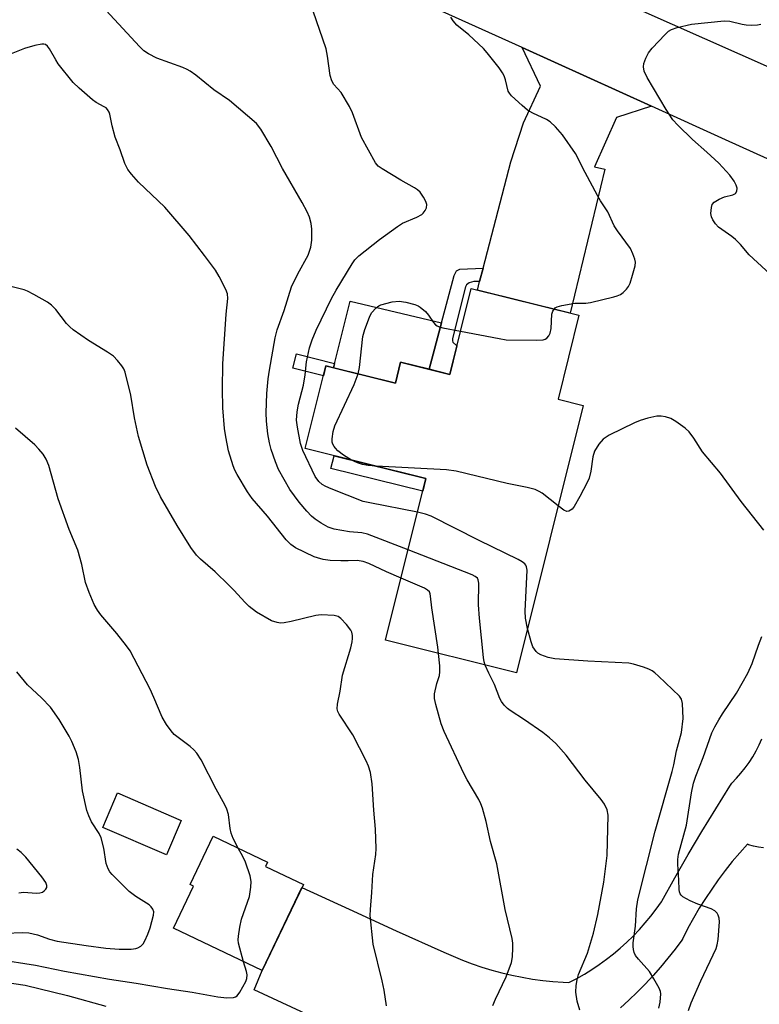
# Model space of a CAD drawing. Units: inches. Extents: x 1237769 to 1243769, y 553453 to 557454.
# Drawn here: x 1240959 to 1241141, y 554670 to 554912 of the extents above; entities that cross this region are included whole.
import ezdxf

# ---------------------------------------------------------------- set-up
doc = ezdxf.new("R2010")
doc.units = ezdxf.units.IN
doc.header["$MEASUREMENT"] = 0
for name, color, linetype in [('BLDG-Footprint', 5, 'Continuous'), ('CULTRL-Pad', 6, 'Continuous'), ('TRANS-Driveway', 251, 'Continuous'), ('TRANS-Non Street Sidewalk', 7, 'Continuous'), ('TRANS-Road', 130, 'Continuous'), ('Undefined', 1, 'Continuous')]:
    doc.layers.add(name, color=color, linetype=linetype)

msp = doc.modelspace()

# ---------------------------------------------------------------- linework, layer by layer
at = {"layer": 'BLDG-Footprint'}
for points, elevation in [([(1241096.53, 554839.36), (1241091.39, 554818.73), (1241097.53, 554817.2), (1241081.19, 554751.57), (1241049.04, 554759.57), (1241058.93, 554799.29), (1241029.33, 554806.66), (1241034.37, 554826.93), (1241051.46, 554822.68), (1241052.74, 554827.84), (1241064.81, 554824.84), (1241070.06, 554845.95)], 546.62), ([(1240998.87, 554715.35), (1240995.22, 554706.87), (1240979.59, 554713.6), (1240983.24, 554722.08)], 539.2), ([(1241028.86, 554699.65), (1241018.77, 554678.47), (1240996.95, 554688.85), (1241001.9, 554699.24), (1241001.07, 554699.63), (1241006.72, 554711.5), (1241020.09, 554705.13), (1241019.58, 554704.06)], 540.15)]:
    msp.add_lwpolyline(points, close=True, dxfattribs=dict(at, elevation=elevation))
at = {"layer": 'CULTRL-Pad'}
for points in [[(1241062.77, 554837.54), (1241059.73, 554826.1), (1241052.74, 554827.84), (1241051.46, 554822.68), (1241036.27, 554826.46), (1241040.35, 554842.87)], [(1241058.93, 554799.29), (1241058.15, 554796.15), (1241035.57, 554801.77), (1241036.44, 554804.89)]]:
    msp.add_lwpolyline(points, close=True, dxfattribs=at)
at = {"layer": 'TRANS-Driveway'}
msp.add_lwpolyline([(1241114.36, 554890.68), (1241105.71, 554887.96), (1241100.37, 554875.81), (1241102.84, 554875.2), (1241094.36, 554839.9), (1241071.59, 554845.57), (1241072.12, 554847.62), (1241073, 554850.96), (1241079.78, 554877.01), (1241082.88, 554886.61), (1241087.06, 554895.63), (1241082.56, 554905.07)], close=True, dxfattribs=at)
at = {"layer": 'TRANS-Non Street Sidewalk'}
for points in [[(1241072.12, 554847.62), (1241070.69, 554847.64), (1241069.56, 554847.34), (1241068.91, 554846.83), (1241068.64, 554846.37), (1241065.5, 554833.7), (1241065.46, 554833.11), (1241065.54, 554832.77), (1241066.56, 554831.88), (1241064.81, 554824.84), (1241059.73, 554826.1), (1241062.77, 554837.54), (1241065.85, 554849.12), (1241066.47, 554850.28), (1241067.24, 554850.66), (1241073, 554850.96)], [(1241036.53, 554827.53), (1241036.27, 554826.46), (1241034.37, 554826.93), (1241033.78, 554824.53), (1241026.28, 554826.4), (1241027.14, 554829.87)]]:
    msp.add_lwpolyline(points, close=True, dxfattribs=at)
at = {"layer": 'TRANS-Road'}
for points in [[(1241078.99, 554928.83), (1241151.88, 554896.42)], [(1241191.68, 554855.65), (1241132.52, 554882.45), (1241114.36, 554890.68), (1241082.56, 554905.07), (1241040.76, 554924)], [(1241049.93, 554658.35), (1241016.77, 554673.71), (1241018.77, 554678.47), (1241023.27, 554687.92), (1241028.49, 554698.88), (1241040.07, 554693.52), (1241051.68, 554688.24), (1241063.33, 554683.02), (1241067.9, 554681.01), (1241070.28, 554680.12), (1241072.7, 554679.3), (1241075.14, 554678.57), (1241077.6, 554677.91), (1241080.08, 554677.33), (1241082.57, 554676.83), (1241085.09, 554676.4), (1241087.61, 554676.06), (1241090.14, 554675.79), (1241092.68, 554675.6), (1241094.02, 554675.54), (1241095.96, 554676.54), (1241097.85, 554677.61), (1241099.71, 554678.75), (1241101.52, 554679.96), (1241103.28, 554681.24), (1241105, 554682.58), (1241106.67, 554683.98), (1241108.29, 554685.44), (1241109.85, 554686.96), (1241111.35, 554688.53), (1241112.8, 554690.17), (1241114.18, 554691.85), (1241115.5, 554693.58), (1241116.76, 554695.36), (1241116.85, 554695.5), (1241120.06, 554701.24), (1241123.34, 554706.94), (1241126.69, 554712.6), (1241130.11, 554718.22), (1241133.59, 554723.79), (1241134.04, 554724.5), (1241135.19, 554725.69), (1241136.28, 554726.94), (1241137.3, 554728.24), (1241138.27, 554729.59), (1241139.17, 554730.98), (1241140, 554732.41), (1241140.75, 554733.89), (1241141.44, 554735.39)], [(1241141.83, 554708.63), (1241140.6, 554708.8), (1241139.37, 554709.05), (1241138.17, 554709.38), (1241137.86, 554709.48), (1241135.99, 554707.38), (1241134.17, 554705.23), (1241132.42, 554703.03), (1241130.73, 554700.78), (1241129.11, 554698.49), (1241127.55, 554696.14), (1241126.06, 554693.76), (1241124.64, 554691.33), (1241123.29, 554688.87), (1241122, 554686.36), (1241121.8, 554685.95), (1241120.13, 554683.7), (1241118.38, 554681.49), (1241116.58, 554679.34), (1241114.72, 554677.23), (1241112.8, 554675.18), (1241110.82, 554673.19), (1241108.78, 554671.25), (1241106.69, 554669.37)]]:
    msp.add_lwpolyline(points, dxfattribs=at)
at = {"layer": 'Undefined'}
for points, elevation in [([(1241054.56, 554781.76), (1241044.6, 554785.62), (1241043.22, 554785.93), (1241040.22, 554786.23), (1241036.44, 554786.87), (1241034.97, 554787.38), (1241033.2, 554788.35), (1241031.73, 554789.33), (1241030.86, 554790.06), (1241029.67, 554791.26), (1241027.84, 554793.45), (1241025.52, 554796.58), (1241022.77, 554801.54), (1241022.01, 554803.42), (1241020.92, 554806.41), (1241020.52, 554808.03), (1241020.1, 554810.23), (1241019.83, 554813.4), (1241019.75, 554815.43), (1241019.92, 554820.18), (1241020.24, 554823.79), (1241020.55, 554825.91), (1241021.96, 554833.82), (1241022.45, 554835.83), (1241024.11, 554840.57), (1241025.97, 554846.36), (1241027.49, 554849.58), (1241030.03, 554854.14), (1241030.67, 554856.06), (1241030.93, 554857.8), (1241030.96, 554860.48), (1241030.79, 554861.86), (1241030.35, 554863.42), (1241029.76, 554864.74), (1241028.55, 554867.06), (1241023.74, 554875.44), (1241020.93, 554880.83), (1241018.42, 554885.09), (1241017.34, 554886.49), (1241010.69, 554892.06), (1241006.87, 554894.71), (1241002.49, 554898.28), (1241001.07, 554899.29), (1241000.33, 554899.73), (1240999.25, 554900.19), (1240992.86, 554902.48), (1240990.84, 554903.52), (1240989.68, 554904.32), (1240988.65, 554905.34), (1240977.35, 554917.66)], 546), ([(1241056.87, 554791.01), (1241045.19, 554793.28), (1241043.57, 554793.66), (1241035.65, 554796.74), (1241034.39, 554797.3), (1241033.47, 554797.83), (1241032.62, 554798.58), (1241031.77, 554799.78), (1241028.74, 554806.19), (1241028.19, 554807.86), (1241027.4, 554811.9), (1241027.19, 554813.64), (1241027.31, 554815.67), (1241027.7, 554817.57), (1241028.9, 554822.21), (1241029.34, 554824.77), (1241029.66, 554827.92), (1241030.37, 554831.4), (1241031.02, 554833.32), (1241031.97, 554835.75), (1241035.78, 554843.48), (1241036.92, 554845.52), (1241040.83, 554852.02), (1241041.51, 554852.94), (1241042.44, 554853.94), (1241047.52, 554858), (1241051.97, 554861.2), (1241053.2, 554861.94), (1241056.73, 554863.42), (1241057.91, 554864.07), (1241058.3, 554864.4), (1241058.75, 554865.05), (1241059.05, 554865.78), (1241059.15, 554866.53), (1241058.92, 554867.32), (1241058.36, 554868.35), (1241057.52, 554869.58), (1241056.9, 554870.2), (1241056.17, 554870.69), (1241052.79, 554872.56), (1241048.19, 554875.31), (1241047.25, 554876), (1241046.56, 554876.83), (1241043.13, 554883), (1241040.9, 554889.05), (1241040.17, 554890.62), (1241038.12, 554894.05), (1241036.31, 554896.05), (1241035.83, 554896.9), (1241035.48, 554898.27), (1241034.81, 554903.01), (1241034.47, 554904.76), (1241031.29, 554914.05)], 548), ([(1241090.41, 554840.89), (1241090.7, 554841.19), (1241091.17, 554841.45), (1241092.28, 554841.78), (1241095.53, 554842.35), (1241098.18, 554842.33), (1241099.34, 554842.47), (1241105.1, 554843.88), (1241105.94, 554844.13), (1241106.73, 554844.48), (1241107.39, 554844.98), (1241108.16, 554845.8), (1241108.67, 554846.47), (1241109.06, 554847.24), (1241109.7, 554849.23), (1241110.31, 554851.54), (1241110.38, 554852.39), (1241110.25, 554853.18), (1241109.78, 554854.47), (1241109.16, 554855.73), (1241105.97, 554860.08), (1241105.16, 554861.32), (1241103.61, 554864.73), (1241101.78, 554867.49), (1241101.04, 554868.75), (1241098.04, 554874.4), (1241095.64, 554879.1), (1241092.45, 554883.67), (1241090.73, 554885.67), (1241089.47, 554886.83), (1241088.53, 554887.41), (1241085.18, 554889.02), (1241083.91, 554889.74), (1241082.55, 554890.84), (1241079.97, 554893.23), (1241079.43, 554893.88), (1241079.17, 554894.37), (1241078.52, 554897.14), (1241078.17, 554898.16), (1241077.77, 554898.9), (1241076.92, 554900.08), (1241074.02, 554903.77), (1241073.06, 554904.87), (1241069.51, 554908.24), (1241066.53, 554910.62), (1241065.66, 554911.64), (1241065.1, 554912.57)], 550), ([(1241146.5, 554846.7), (1241138.32, 554854.2), (1241136.16, 554856.72), (1241134.95, 554857.97), (1241134.07, 554858.69), (1241130.79, 554860.99), (1241130.01, 554861.83), (1241129.37, 554862.79), (1241129.04, 554863.56), (1241128.93, 554864.39), (1241129.04, 554865.8), (1241129.26, 554866.58), (1241129.74, 554867.17), (1241130.91, 554867.88), (1241132.23, 554868.42), (1241134.32, 554868.93), (1241134.93, 554869.28), (1241135.31, 554869.85), (1241135.39, 554870.54), (1241135.14, 554871.3), (1241134.6, 554872.32), (1241133.57, 554873.74), (1241130.84, 554876.73), (1241127.93, 554879.45), (1241124.43, 554882.55), (1241120.82, 554886.08), (1241119.6, 554887.38), (1241117.94, 554889.86), (1241113.29, 554897.75), (1241112.54, 554899.32), (1241112.35, 554900.36), (1241112.44, 554901.18), (1241112.92, 554902.53), (1241113.58, 554903.82), (1241114.48, 554904.94), (1241117.67, 554908.33), (1241118.51, 554909.11), (1241119.22, 554909.56), (1241120.62, 554910.01), (1241124.13, 554910.8), (1241132.16, 554911.67), (1241133.6, 554911.59), (1241136.55, 554910.85), (1241137.58, 554910.66), (1241138.96, 554910.58), (1241140.37, 554910.67), (1241141.14, 554910.85)], 552), ([(1241052.83, 554774.79), (1241049.25, 554776.35), (1241044.94, 554778.39), (1241043.57, 554778.94), (1241042.1, 554779.19), (1241039.82, 554779.07), (1241038.06, 554779.08), (1241035.43, 554779.19), (1241033.72, 554779.44), (1241032.34, 554779.78), (1241031.51, 554780.08), (1241026.95, 554782.29), (1241025.82, 554783.05), (1241024.67, 554784.21), (1241020.06, 554790.03), (1241016.33, 554794.4), (1241015.11, 554795.99), (1241012.58, 554800.28), (1241012.06, 554801.33), (1241011.64, 554802.44), (1241010.45, 554806.1), (1241009.8, 554809.55), (1241009.51, 554811.58), (1241009.1, 554816.6), (1241008.98, 554821.23), (1241009.1, 554827.46), (1241009.91, 554839.61), (1241010.29, 554843.52), (1241010.2, 554844.64), (1241009.84, 554845.73), (1241008.22, 554848.88), (1241007.29, 554850.4), (1241004.62, 554854.02), (1241000.81, 554858.94), (1240994.86, 554865.94), (1240988.41, 554872.07), (1240986.65, 554874.01), (1240985.75, 554875.15), (1240985.02, 554876.65), (1240983.88, 554879.96), (1240982.67, 554883.09), (1240981.92, 554885.84), (1240981.35, 554888.74), (1240981.16, 554889.22), (1240980.75, 554889.89), (1240980.41, 554890.27), (1240979.98, 554890.58), (1240978.01, 554891.58), (1240977.07, 554892.22), (1240973.82, 554895.1), (1240972.36, 554896.5), (1240968.67, 554901.09), (1240968.06, 554902.04), (1240966.54, 554904.82), (1240966.07, 554905.42), (1240965.54, 554905.81), (1240965.18, 554905.93), (1240964.66, 554905.95), (1240962.96, 554905.61), (1240960.41, 554904.86), (1240954.65, 554902.59)], 544), ([(1241049.23, 554669.86), (1241048.7, 554673.69), (1241048.23, 554675.99), (1241046.01, 554684.94), (1241045.3, 554692), (1241045.31, 554693.48), (1241045.65, 554697.64), (1241045.9, 554702.03), (1241046.62, 554707), (1241046.71, 554708.47), (1241046.59, 554713.2), (1241046.13, 554717.9), (1241045.75, 554724.36), (1241045.32, 554727.11), (1241044.85, 554728.65), (1241044.29, 554729.97), (1241041.04, 554736.39), (1241037.61, 554741.4), (1241037.32, 554742.09), (1241037.19, 554742.77), (1241037.28, 554743.9), (1241037.92, 554747.05), (1241038.48, 554750.99), (1241040.52, 554757.74), (1241040.87, 554759.15), (1241040.95, 554759.97), (1241040.91, 554760.77), (1241040.73, 554761.53), (1241040.48, 554762.03), (1241039.44, 554763.42), (1241038.09, 554764.94), (1241037.43, 554765.42), (1241036.39, 554765.68), (1241033.27, 554765.79), (1241031.88, 554765.69), (1241025.88, 554764.16), (1241024.16, 554763.82), (1241023.28, 554763.81), (1241022.4, 554763.92), (1241021.03, 554764.36), (1241017.32, 554766.51), (1241015.55, 554767.87), (1241014.54, 554768.87), (1241011.82, 554771.89), (1241010.6, 554773.13), (1241007.2, 554776.36), (1241003.63, 554779.46), (1241002.64, 554780.5), (1241001.25, 554782.31), (1240997.88, 554787.74), (1240993.76, 554794.78), (1240992.53, 554797.35), (1240990.52, 554802.54), (1240988.38, 554809.62), (1240987.38, 554814.17), (1240986.47, 554819.74), (1240985.09, 554825.41), (1240984.78, 554826.21), (1240984.33, 554826.94), (1240983.24, 554828.3), (1240982.22, 554829.33), (1240980.81, 554830.31), (1240976.14, 554833.16), (1240972.38, 554835.82), (1240971.5, 554836.54), (1240970.72, 554837.36), (1240968.06, 554840.81), (1240967.03, 554841.88), (1240966.08, 554842.57), (1240962.7, 554844.47), (1240961.12, 554845.3), (1240960.31, 554845.63), (1240956.08, 554846.69)], 542), ([(1241042.3, 554824.96), (1241042.64, 554826.54), (1241043.49, 554834.19), (1241043.93, 554835.89), (1241045.06, 554838.91), (1241045.61, 554839.93), (1241046.73, 554841.2), (1241047.4, 554841.7), (1241047.9, 554841.93), (1241050.67, 554842.65), (1241052.36, 554842.87), (1241054.04, 554842.61), (1241056.26, 554842), (1241057.04, 554841.67), (1241057.52, 554841.38), (1241058.84, 554840.28), (1241059.59, 554839.43), (1241060.83, 554837.6), (1241061.34, 554837.05), (1241061.72, 554836.78), (1241062.23, 554836.55), (1241063.08, 554836.31), (1241067.45, 554835.47)], 550), ([(1241067.45, 554835.47), (1241076.91, 554833.63), (1241078.68, 554833.35), (1241085.99, 554833.25), (1241087.7, 554833.34), (1241088.2, 554833.5), (1241088.61, 554833.77), (1241089.11, 554834.31), (1241089.47, 554834.97), (1241089.69, 554836.08), (1241089.89, 554839.6), (1241090.11, 554840.38), (1241090.41, 554840.89)], 550), ([(1241040.7, 554803.83), (1241038.69, 554805.04), (1241037.33, 554806.11), (1241036.71, 554806.71), (1241036.4, 554807.12), (1241036.07, 554807.76), (1241035.94, 554808.22), (1241035.92, 554809.06), (1241036.18, 554810.8), (1241036.6, 554812.2), (1241041.33, 554822.4), (1241042.3, 554824.96)], 550), ([(1241141.9, 554786.62), (1241136.33, 554793.63), (1241131.25, 554800.61), (1241126.85, 554805.8), (1241124.71, 554809.17), (1241123.6, 554810.71), (1241122.63, 554811.68), (1241120.3, 554813.29), (1241119.08, 554813.99), (1241117.8, 554814.41), (1241116.74, 554814.58), (1241115.65, 554814.56), (1241113.43, 554814.1), (1241111.52, 554813.56), (1241110.15, 554812.96), (1241103.96, 554809.9), (1241102.46, 554808.97), (1241101.36, 554807.69), (1241100.33, 554805.98), (1241099.92, 554804.61), (1241099.43, 554801.11), (1241098.99, 554799.41), (1241098.53, 554798.32), (1241096.74, 554794.86), (1241095.33, 554792.41), (1241094.84, 554791.8), (1241094.46, 554791.49), (1241094, 554791.28), (1241093.52, 554791.22), (1241092.81, 554791.48), (1241091.39, 554792.54)], 550), ([(1241012.86, 554708.57), (1241011.64, 554710.87), (1241011.12, 554712.24), (1241010.86, 554713.38), (1241010.45, 554716.76), (1241010.08, 554718.11), (1241009.57, 554719.16), (1241007.42, 554723.01), (1241003.76, 554730.21), (1241002.69, 554731.86), (1241001.96, 554732.71), (1241001.07, 554733.48), (1240997.18, 554736.47), (1240996.41, 554737.3), (1240995.22, 554738.93), (1240994.22, 554740.68), (1240992.17, 554745.5), (1240991.21, 554747.57), (1240986.32, 554757.01), (1240985.47, 554758.21), (1240983.08, 554761.21), (1240979.11, 554765.84), (1240978.33, 554766.96), (1240977.5, 554768.36), (1240976.27, 554771.31), (1240975.37, 554773.75), (1240974.44, 554778.14), (1240973.47, 554781.68), (1240971.37, 554786.77), (1240968.65, 554794.31), (1240966.41, 554802.45), (1240965.72, 554804.02), (1240965, 554805.24), (1240963.93, 554806.52), (1240962.97, 554807.53), (1240958.17, 554811.63)], 540), ([(1241046.77, 554802.31), (1241044.73, 554802.45), (1241043.4, 554802.69), (1241042.14, 554803.12), (1241040.7, 554803.83)], 550), ([(1241091.39, 554792.54), (1241087.52, 554795.66), (1241086.79, 554796.12), (1241085.75, 554796.55), (1241083.82, 554797.1), (1241078.91, 554798.08), (1241066.37, 554801.07), (1241064.01, 554801.38), (1241046.77, 554802.31)], 550), ([(1241083.9, 554762.47), (1241083.42, 554764.98), (1241083.31, 554766.7), (1241083.78, 554776.75), (1241083.68, 554777.58), (1241083.51, 554778.01), (1241083.27, 554778.33), (1241082.61, 554778.83), (1241081.58, 554779.38), (1241072.02, 554784.06), (1241060.25, 554790.01), (1241058.87, 554790.56), (1241056.87, 554791.01)], 548), ([(1241073.51, 554753.48), (1241073.28, 554754.24), (1241073.1, 554755.36), (1241072.11, 554765.03), (1241071.88, 554768.27), (1241071.93, 554773.59), (1241071.8, 554774.4), (1241071.6, 554774.79), (1241071.07, 554775.26), (1241070.3, 554775.64), (1241054.56, 554781.76)], 546), ([(1241062.05, 554756.33), (1241061.88, 554757.92), (1241060.38, 554767.51), (1241060.09, 554770.44), (1241059.99, 554770.97), (1241059.8, 554771.44), (1241059.33, 554771.91), (1241058.6, 554772.33), (1241052.83, 554774.79)], 544), ([(1241116.13, 554669.26), (1241116.44, 554670.7), (1241116.59, 554672.75), (1241116.53, 554673.32), (1241116.24, 554674.13), (1241114.92, 554676.47), (1241113.8, 554678.24), (1241111.13, 554681.27), (1241110.44, 554682.17), (1241110.11, 554682.89), (1241109.91, 554683.65), (1241109.82, 554684.43), (1241109.84, 554685.25), (1241110.37, 554689.39), (1241110.61, 554693.62), (1241110.99, 554695.81), (1241115.21, 554712.7), (1241119.39, 554727.33), (1241119.8, 554728.99), (1241120.48, 554732.45), (1241121.71, 554736.91), (1241122.09, 554740.33), (1241121.94, 554744.06), (1241121.67, 554745.11), (1241121.2, 554745.81), (1241116.05, 554750.76), (1241115.16, 554751.55), (1241114.46, 554752.07), (1241113.7, 554752.44), (1241112.36, 554752.93), (1241109.9, 554753.72), (1241108.76, 554753.93), (1241098.67, 554754.47), (1241090.6, 554755.04), (1241088.93, 554755.33), (1241087.12, 554756), (1241086.43, 554756.41), (1241086.01, 554756.79), (1241085.19, 554757.98), (1241084.75, 554759.17), (1241083.9, 554762.47)], 548), ([(1241123.43, 554668.7), (1241124.09, 554670.53), (1241126.45, 554675.99), (1241130.18, 554683.88), (1241130.44, 554684.79), (1241130.66, 554686.11), (1241131.04, 554690.48), (1241130.96, 554691.33), (1241130.73, 554692.12), (1241130.47, 554692.58), (1241129.91, 554693.12), (1241128.95, 554693.64), (1241125.74, 554694.77), (1241123.85, 554695.63), (1241122.05, 554696.62), (1241121.63, 554696.96), (1241121.33, 554697.36), (1241121.17, 554697.81), (1241121.09, 554698.36), (1241121.04, 554700.71), (1241120.82, 554704.58), (1241120.81, 554705.73), (1241120.96, 554707.04), (1241122.94, 554714.16), (1241124.15, 554722.09), (1241124.68, 554724.47), (1241125.25, 554726.24), (1241127, 554730.82), (1241129.17, 554736.84), (1241129.86, 554738.31), (1241130.85, 554740.06), (1241131.76, 554741.51), (1241135.19, 554746.56), (1241137.96, 554751.48), (1241139.02, 554753.88), (1241140.57, 554758.37), (1241141.42, 554760.53)], 550), ([(1241075.35, 554669.89), (1241076.02, 554671.49), (1241078.64, 554676.98), (1241079.94, 554680.47), (1241080.23, 554681.85), (1241080.32, 554684.09), (1241080.28, 554685.21), (1241080.11, 554686.37), (1241078.41, 554693.47), (1241076.32, 554704.65), (1241074.82, 554710.2), (1241073.76, 554715.08), (1241072.81, 554718.35), (1241072.44, 554719.42), (1241071.94, 554720.47), (1241069.07, 554725.31), (1241068.24, 554726.85), (1241063.39, 554737.14), (1241062.67, 554739.04), (1241061.38, 554743.84), (1241061.07, 554745.26), (1241061.05, 554746.39), (1241061.61, 554748.96), (1241062.27, 554750.95), (1241062.39, 554751.83), (1241062.33, 554753.27), (1241062.05, 554756.33)], 544), ([(1241096.73, 554668.75), (1241096.05, 554670.95), (1241095.78, 554673.15), (1241095.81, 554674.8), (1241096.05, 554676.17), (1241096.4, 554677.51), (1241098.65, 554682.78), (1241100.09, 554687.68), (1241101.13, 554692.28), (1241102.65, 554700.16), (1241103.47, 554706.7), (1241103.67, 554716.64), (1241103.42, 554717.98), (1241102.82, 554719.31), (1241101.96, 554720.47), (1241098.02, 554725.25), (1241093.42, 554731.39), (1241090.84, 554734.25), (1241089.3, 554735.62), (1241087.69, 554736.9), (1241083.16, 554740.02), (1241079.59, 554742.3), (1241078.95, 554742.83), (1241078.19, 554743.64), (1241077.52, 554744.52), (1241077.13, 554745.26), (1241075.79, 554748.68), (1241074.38, 554751.48), (1241073.51, 554753.48)], 546), ([(1241014.19, 554680.65), (1241012.97, 554685.19), (1241012.86, 554686.06), (1241012.9, 554686.91), (1241013.27, 554689.16), (1241013.69, 554691.13), (1241015.63, 554696.68), (1241015.99, 554698.92), (1241016.07, 554700.31), (1241015.81, 554701.74), (1241014.66, 554705.12), (1241014.02, 554706.45), (1241012.86, 554708.57)], 540), ([(1240958.98, 554697.54), (1240960.14, 554697.72), (1240963.32, 554697.52), (1240964.16, 554697.55), (1240964.79, 554697.75), (1240965.24, 554698.05), (1240965.61, 554698.43), (1240965.85, 554698.87), (1240965.89, 554699.33), (1240965.65, 554700.07), (1240964.64, 554701.52), (1240960.76, 554706.31), (1240959.6, 554707.44), (1240958.54, 554708.31)], 536), ([(1240950.96, 554676.3), (1240960.57, 554674.9), (1240970.94, 554672.33), (1240980.4, 554669.73)], 542)]:
    msp.add_lwpolyline(points, dxfattribs=dict(at, elevation=elevation))
for points in [[(1240955.68, 554687.67, 538), (1240960.02, 554687.85, 538), (1240961.42, 554687.74, 538), (1240963.58, 554687.24, 538), (1240966.54, 554686.2, 538), (1240968.43, 554685.73, 538), (1240975.5, 554684.66, 538), (1240980.39, 554684.01, 538), (1240983.63, 554683.74, 538), (1240986.6, 554683.72, 538), (1240987.75, 554683.87, 538), (1240988.25, 554684.06, 538), (1240988.94, 554684.47, 538), (1240989.52, 554685.04, 538), (1240989.97, 554685.79, 538), (1240990.7, 554687.44, 538), (1240991.27, 554689, 538), (1240992.07, 554692.05, 538), (1240992.13, 554692.86, 538), (1240991.94, 554693.55, 538), (1240991.53, 554694.15, 538), (1240991.01, 554694.62, 538), (1240987.69, 554696.69, 538), (1240986.11, 554697.88, 538), (1240981.93, 554702.08, 538), (1240981.36, 554702.75, 538), (1240980.9, 554703.45, 538), (1240980.41, 554704.75, 538), (1240979.9, 554708.54, 538), (1240979.22, 554711.1, 538), (1240978.72, 554712.15, 538), (1240976.87, 554714.99, 538), (1240976.16, 554716.49, 538), (1240975.69, 554717.8, 538), (1240974.64, 554722.58, 538), (1240973.98, 554728.32, 538), (1240973.62, 554730.29, 538), (1240973.1, 554732.22, 538), (1240972.02, 554734.68, 538), (1240971.33, 554736, 538), (1240968.89, 554740.11, 538), (1240966.75, 554743.17, 538), (1240964.58, 554745.44, 538), (1240961.16, 554748.63, 538), (1240958.48, 554751.8, 538)], [(1240953.58, 554681.29, 540), (1240963.07, 554679.83, 540), (1240970.23, 554678.36, 540), (1240981.28, 554676.37, 540), (1240987.78, 554675.39, 540), (1240995.49, 554674.04, 540), (1241001.58, 554673.19, 540), (1241007.89, 554672.02, 540), (1241010.1, 554671.79, 540), (1241011.7, 554671.89, 540), (1241012.18, 554672.02, 540), (1241012.61, 554672.28, 540), (1241013.29, 554673.15, 540), (1241014.71, 554675.77, 540), (1241015, 554676.57, 540), (1241015.04, 554677.4, 540), (1241014.88, 554678.26, 540), (1241014.19, 554680.65, 540)]]:
    msp.add_polyline3d(points, dxfattribs=at)

doc.saveas('drawing.dxf')
